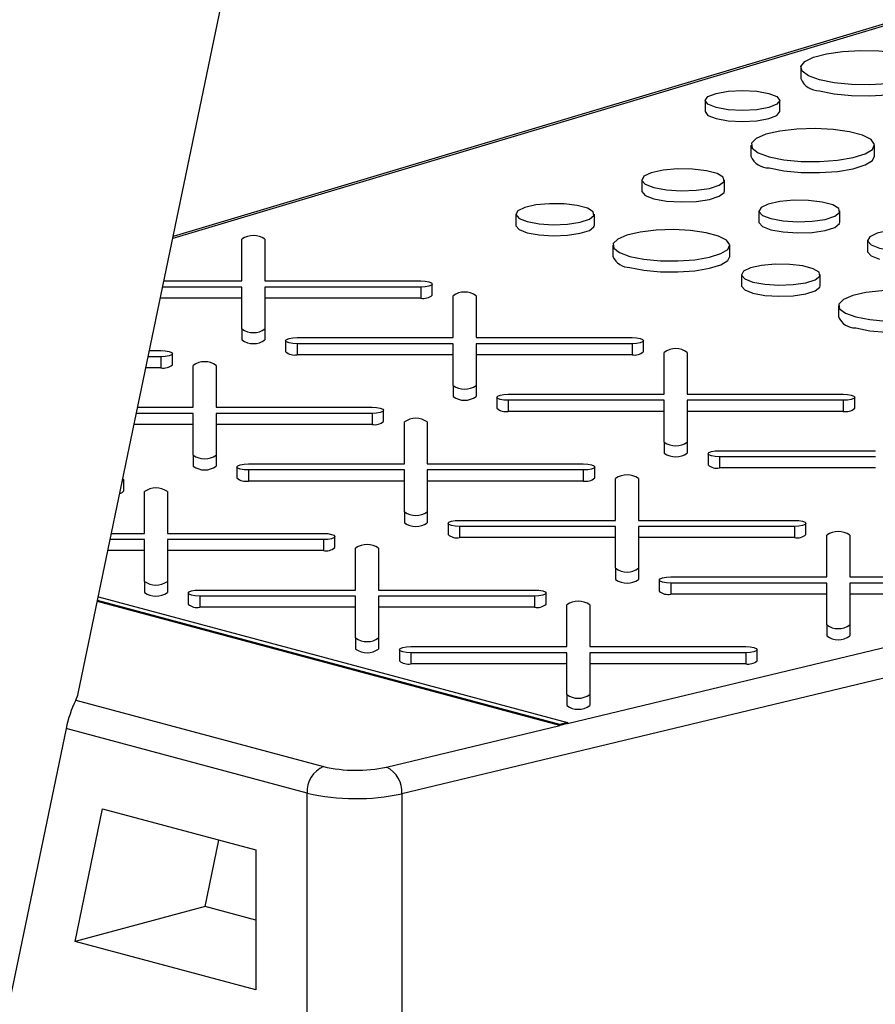
# Model space of a CAD drawing. Units: inches. Extents: x 0.6 to 7.9, y 0.4 to 10.6.
# Drawn here: x 5.3 to 5.4, y 7.9 to 7.9 of the extents above; entities that cross this region are included whole.
import ezdxf

# ---------------------------------------------------------------- set-up
doc = ezdxf.new("R2010")
doc.units = ezdxf.units.IN
doc.header["$MEASUREMENT"] = 0

msp = doc.modelspace()

# ---------------------------------------------------------------- linework, layer by layer
at = {"color": 7, "linetype": 'Continuous', "lineweight": 25}
for p, q in [((5.305904105671568, 7.876823109879996), (5.373656042666967, 8.203188556569788)), ((5.429047941907888, 7.950062891425287), (5.313965712327573, 7.915656388661433)), ((5.367321555288622, 7.930026130202088), (5.367321555288622, 7.929085267261842)), ((5.359197923712021, 7.92723290313521), (5.359197923712021, 7.926292040194965)), ((5.365536827586472, 7.926292040194965), (5.365536827586472, 7.92723290313521)), ((5.363093435885451, 7.923438824670161), (5.363093435885451, 7.922497961729916)), ((5.37359695745357, 7.922497961729918), (5.37359695745357, 7.923438824670161)), ((5.353813489191248, 7.920486425212448), (5.353813489191248, 7.919545562272202)), ((5.360836757336767, 7.919545562272202), (5.360836757336767, 7.920486425212448)), ((5.34309247904108, 7.917569030300888), (5.34309247904108, 7.916628167360643)), ((5.34977893536161, 7.916628167360643), (5.34977893536161, 7.917569030300888)), ((5.363771006726614, 7.917837558976548), (5.363771006726614, 7.916896696036303)), ((5.370653461263676, 7.916896696036303), (5.370653461263676, 7.917837558976548)), ((5.319815818704849, 7.911891122100598), (5.319815818704848, 7.915443283529322)), ((5.32176894370485, 7.915443283529322), (5.32176894370485, 7.911891122100598)), ((5.351350380584452, 7.91492016406499), (5.351350380584452, 7.913979301124745)), ((5.361295255280512, 7.913979301124745), (5.361295255280512, 7.91492016406499)), ((5.373004896170793, 7.915344835181762), (5.373004896170793, 7.914403972241518)), ((5.362283886020625, 7.9124274402702), (5.362283886020625, 7.911486577329955)), ((5.368970342341155, 7.911486577329955), (5.368970342341155, 7.9124274402702)), ((5.319815818704849, 7.911367858327424), (5.313075433531397, 7.911367858327422)), ((5.31318406063807, 7.9118911221006), (5.319815818704849, 7.911891122100598)), ((5.319815818704851, 7.907815696898702), (5.319815818704849, 7.911367858327424)), ((5.32176894370485, 7.911891122100598), (5.335027677915232, 7.911891122100601)), ((5.335027677915232, 7.911367858327424), (5.32176894370485, 7.911367858327424)), ((5.32176894370485, 7.911367858327424), (5.321768943704851, 7.907815696898703)), ((5.335027677915232, 7.911367858327424), (5.335027677915233, 7.910426995387179)), ((5.336004240415233, 7.910688627273768), (5.336004240415233, 7.911629490214012)), ((5.337769701820913, 7.907081078389887), (5.337769701820913, 7.910633239818609)), ((5.339722826820912, 7.910633239818609), (5.339722826820912, 7.907081078389886)), ((5.319815818704851, 7.910426995387177), (5.312880114795007, 7.910426995387177)), ((5.335027677915233, 7.910426995387179), (5.32176894370485, 7.910426995387179)), ((5.370541787563997, 7.909778574034301), (5.370541787563997, 7.908837711094056)), ((5.319815818704851, 7.907815696898702), (5.319815818704851, 7.906874833958455)), ((5.321768943704851, 7.907815696898703), (5.321768943704851, 7.906874833958457)), ((5.323534405110529, 7.9068194465033), (5.323534405110529, 7.905878583563054)), ((5.32451096761053, 7.907081078389888), (5.337769701820913, 7.907081078389887)), ((5.337769701820913, 7.906557814616711), (5.32451096761053, 7.906557814616711)), ((5.32451096761053, 7.906557814616711), (5.32451096761053, 7.905616951676466)), ((5.337769701820913, 7.903005653187986), (5.337769701820913, 7.906557814616711)), ((5.339722826820912, 7.907081078389886), (5.352981561031294, 7.907081078389885)), ((5.352981561031294, 7.906557814616708), (5.339722826820913, 7.906557814616709)), ((5.339722826820913, 7.906557814616709), (5.339722826820912, 7.903005653187986)), ((5.352981561031294, 7.906557814616708), (5.352981561031294, 7.905616951676462)), ((5.353958123531295, 7.905878583563052), (5.353958123531295, 7.906819446503298)), ((5.312930591003154, 7.905447804529624), (5.3118464581114, 7.905447804529624)), ((5.311955085218074, 7.905971068302799), (5.312930591003154, 7.905971068302799)), ((5.312930591003154, 7.905447804529624), (5.312930591003153, 7.904506941589378)), ((5.313907153503154, 7.904768573475966), (5.313907153503154, 7.905709436416211)), ((5.337769701820913, 7.905616951676466), (5.32451096761053, 7.905616951676466)), ((5.352981561031294, 7.905616951676462), (5.339722826820913, 7.905616951676462)), ((5.355723584936976, 7.902271034679175), (5.355723584936976, 7.905823196107896)), ((5.357676709936976, 7.905823196107896), (5.357676709936977, 7.902271034679175)), ((5.315672614908834, 7.901161024592088), (5.315672614908834, 7.90471318602081)), ((5.317625739908833, 7.904713186020808), (5.317625739908834, 7.901161024592088)), ((5.312930591003153, 7.904506941589378), (5.311651139375011, 7.904506941589378)), ((5.337769701820913, 7.903005653187986), (5.337769701820912, 7.902064790247741)), ((5.339722826820912, 7.903005653187986), (5.339722826820912, 7.90206479024774)), ((5.342464850726594, 7.902271034679172), (5.355723584936976, 7.902271034679175)), ((5.357676709936977, 7.902271034679175), (5.370935444147358, 7.902271034679175)), ((5.341488288226595, 7.902009402792583), (5.341488288226595, 7.901068539852337)), ((5.355723584936976, 7.901747770905998), (5.342464850726594, 7.901747770905994)), ((5.342464850726594, 7.901747770905994), (5.342464850726594, 7.900806907965749)), ((5.355723584936976, 7.898195609477277), (5.355723584936976, 7.901747770905998)), ((5.370935444147359, 7.901747770905998), (5.357676709936977, 7.901747770905998)), ((5.357676709936977, 7.901747770905998), (5.357676709936977, 7.898195609477276)), ((5.370935444147359, 7.901747770905998), (5.370935444147358, 7.900806907965753)), ((5.371912006647359, 7.901068539852341), (5.371912006647359, 7.902009402792586)), ((5.315672614908834, 7.900637760818911), (5.310847915582654, 7.900637760818912)), ((5.310956542689327, 7.901161024592088), (5.315672614908834, 7.901161024592088)), ((5.315672614908832, 7.897085599390186), (5.315672614908834, 7.900637760818911)), ((5.317625739908834, 7.901161024592088), (5.330884474119218, 7.901161024592084)), ((5.317625739908834, 7.900637760818909), (5.317625739908834, 7.897085599390187)), ((5.330884474119218, 7.900637760818908), (5.317625739908834, 7.900637760818909)), ((5.330884474119218, 7.900637760818908), (5.330884474119216, 7.899696897878663)), ((5.331861036619216, 7.89995852976525), (5.331861036619216, 7.900899392705496)), ((5.355723584936976, 7.900806907965753), (5.342464850726594, 7.900806907965749)), ((5.370935444147358, 7.900806907965753), (5.357676709936976, 7.900806907965753)), ((5.315672614908834, 7.899696897878667), (5.310652596846263, 7.899696897878665)), ((5.330884474119216, 7.899696897878663), (5.317625739908834, 7.899696897878664)), ((5.333626498024898, 7.896350980881371), (5.333626498024898, 7.899903142310093)), ((5.335579623024898, 7.899903142310092), (5.335579623024898, 7.896350980881373)), ((5.355723584936976, 7.898195609477277), (5.355723584936976, 7.897254746537032)), ((5.357676709936977, 7.898195609477276), (5.357676709936976, 7.897254746537032)), ((5.315672614908832, 7.897085599390186), (5.315672614908832, 7.896144736449942)), ((5.317625739908834, 7.897085599390187), (5.317625739908833, 7.896144736449942)), ((5.359442171342659, 7.897199359081871), (5.359442171342659, 7.896258496141627)), ((5.360418733842659, 7.897460990968461), (5.373677468053041, 7.897460990968461)), ((5.320367763814514, 7.896350980881371), (5.333626498024898, 7.896350980881371)), ((5.335579623024898, 7.896350980881373), (5.348838357235281, 7.896350980881374)), ((5.373677468053041, 7.896937727195287), (5.360418733842659, 7.896937727195283)), ((5.360418733842659, 7.896937727195283), (5.360418733842659, 7.895996864255038)), ((5.319391201314514, 7.896089348994783), (5.319391201314514, 7.895148486054538)), ((5.333626498024898, 7.895827717108195), (5.320367763814514, 7.895827717108195)), ((5.320367763814514, 7.895827717108195), (5.320367763814516, 7.894886854167949)), ((5.333626498024897, 7.892275555679476), (5.333626498024898, 7.895827717108195)), ((5.335579623024898, 7.895827717108196), (5.335579623024898, 7.892275555679477)), ((5.348838357235281, 7.895827717108198), (5.335579623024898, 7.895827717108196)), ((5.348838357235281, 7.895827717108198), (5.34883835723528, 7.894886854167954)), ((5.349814919735282, 7.895148486054541), (5.349814919735282, 7.896089348994786)), ((5.373677468053041, 7.895996864255043), (5.360418733842659, 7.895996864255038)), ((5.309763949707137, 7.894038475967452), (5.309763949707137, 7.894979338907697)), ((5.333626498024898, 7.894886854167949), (5.320367763814516, 7.894886854167949)), ((5.34883835723528, 7.894886854167954), (5.335579623024897, 7.894886854167951)), ((5.351580381140963, 7.891540937170662), (5.351580381140963, 7.895093098599383)), ((5.353533506140962, 7.895093098599382), (5.353533506140963, 7.891540937170662)), ((5.311529411112819, 7.890430927083572), (5.311529411112819, 7.893983088512293)), ((5.313482536112819, 7.893983088512294), (5.313482536112818, 7.890430927083572)), ((5.333626498024897, 7.892275555679476), (5.333626498024898, 7.891334692739232)), ((5.335579623024898, 7.892275555679477), (5.335579623024898, 7.891334692739232)), ((5.33734508443058, 7.891279305284073), (5.33734508443058, 7.890338442343828)), ((5.338321646930579, 7.891540937170664), (5.351580381140963, 7.891540937170662)), ((5.353533506140963, 7.891540937170662), (5.366792240351345, 7.891540937170664)), ((5.367768802851345, 7.890338442343831), (5.367768802851345, 7.891279305284075)), ((5.308729024740583, 7.890430927083572), (5.311529411112819, 7.890430927083572)), ((5.313482536112818, 7.890430927083572), (5.326741270323202, 7.890430927083574)), ((5.351580381140963, 7.891017673397486), (5.338321646930579, 7.891017673397483)), ((5.338321646930579, 7.891017673397483), (5.338321646930581, 7.89007681045724)), ((5.351580381140962, 7.887465511968764), (5.351580381140963, 7.891017673397486)), ((5.353533506140963, 7.891017673397485), (5.353533506140963, 7.887465511968764)), ((5.366792240351345, 7.891017673397488), (5.353533506140963, 7.891017673397485)), ((5.366792240351345, 7.891017673397488), (5.366792240351345, 7.890076810457243)), ((5.311529411112819, 7.889907663310395), (5.308620397633909, 7.889907663310395)), ((5.311529411112817, 7.886355501881673), (5.311529411112819, 7.889907663310395)), ((5.3267412703232, 7.889907663310397), (5.313482536112818, 7.889907663310395)), ((5.313482536112818, 7.889907663310395), (5.313482536112818, 7.886355501881673)), ((5.3267412703232, 7.889907663310397), (5.3267412703232, 7.888966800370151)), ((5.327717832823201, 7.889228432256741), (5.327717832823201, 7.890169295196985)), ((5.351580381140963, 7.89007681045724), (5.338321646930581, 7.89007681045724)), ((5.366792240351345, 7.890076810457243), (5.353533506140963, 7.89007681045724)), ((5.369534264257025, 7.886730893459951), (5.369534264257026, 7.890283054888673)), ((5.371487389257027, 7.890283054888673), (5.371487389257024, 7.886730893459951)), ((5.311529411112817, 7.888966800370149), (5.308425078897519, 7.888966800370149)), ((5.3267412703232, 7.888966800370151), (5.313482536112819, 7.888966800370149)), ((5.329483294228882, 7.88562088337286), (5.329483294228882, 7.889173044801584)), ((5.331436419228883, 7.889173044801582), (5.331436419228881, 7.88562088337286)), ((5.351580381140962, 7.887465511968764), (5.351580381140962, 7.886524649028519)), ((5.353533506140963, 7.887465511968764), (5.353533506140963, 7.886524649028519)), ((5.311529411112817, 7.886355501881673), (5.311529411112817, 7.885414638941429)), ((5.313482536112818, 7.886355501881673), (5.313482536112819, 7.885414638941429)), ((5.355298967546643, 7.886469261573364), (5.355298967546643, 7.885528398633119)), ((5.356275530046643, 7.886730893459952), (5.369534264257025, 7.886730893459951)), ((5.369534264257025, 7.886207629686774), (5.356275530046644, 7.886207629686774)), ((5.356275530046644, 7.886207629686774), (5.356275530046644, 7.88526676674653)), ((5.369534264257024, 7.88265546825805), (5.369534264257025, 7.886207629686774)), ((5.371487389257024, 7.886730893459951), (5.384746123467408, 7.886730893459948)), ((5.371487389257026, 7.886207629686772), (5.371487389257026, 7.88265546825805)), ((5.384746123467409, 7.88620762968677), (5.371487389257026, 7.886207629686772)), ((5.315247997518499, 7.885359251486271), (5.315247997518499, 7.884418388546026)), ((5.316224560018497, 7.88562088337286), (5.329483294228882, 7.88562088337286)), ((5.331436419228881, 7.88562088337286), (5.344695153439265, 7.885620883372862)), ((5.345671715939265, 7.884418388546029), (5.345671715939265, 7.885359251486273)), ((5.346841412792449, 7.874109534832026), (5.307527315453134, 7.884642216003384)), ((5.346841412792449, 7.874203621126052), (5.307545818254988, 7.884731345192302)), ((5.307612036712869, 7.885050323771275), (5.347504262649297, 7.874362755559353)), ((5.329483294228883, 7.885097619599684), (5.316224560018499, 7.885097619599683)), ((5.316224560018499, 7.885097619599683), (5.3162245600185, 7.884156756659437)), ((5.329483294228882, 7.881545458170963), (5.329483294228883, 7.885097619599684)), ((5.344695153439265, 7.885097619599684), (5.331436419228883, 7.885097619599684)), ((5.331436419228883, 7.885097619599684), (5.331436419228883, 7.881545458170963)), ((5.344695153439265, 7.885097619599684), (5.344695153439265, 7.88415675665944)), ((5.369534264257025, 7.88526676674653), (5.356275530046644, 7.88526676674653)), ((5.384746123467408, 7.885266766746525), (5.371487389257026, 7.885266766746528)), ((5.329483294228882, 7.884156756659439), (5.3162245600185, 7.884156756659437)), ((5.344695153439265, 7.88415675665944), (5.331436419228883, 7.884156756659439)), ((5.347437177344945, 7.880810839662151), (5.347437177344947, 7.884363001090871)), ((5.349390302344946, 7.884363001090874), (5.349390302344945, 7.880810839662151)), ((5.369534264257024, 7.88265546825805), (5.369534264257025, 7.881714605317805)), ((5.371487389257026, 7.88265546825805), (5.371487389257026, 7.881714605317805)), ((5.329483294228882, 7.881545458170963), (5.329483294228882, 7.880604595230718)), ((5.331436419228883, 7.881545458170963), (5.331436419228883, 7.880604595230718)), ((5.333201880634564, 7.880549207775561), (5.333201880634564, 7.879608344835316)), ((5.334178443134563, 7.880810839662149), (5.347437177344945, 7.880810839662151)), ((5.349390302344945, 7.880810839662151), (5.362649036555329, 7.880810839662149)), ((5.363625599055328, 7.879608344835316), (5.363625599055328, 7.880549207775561)), ((5.347437177344945, 7.880287575888974), (5.334178443134563, 7.880287575888973)), ((5.334178443134563, 7.880287575888973), (5.334178443134563, 7.879346712948727)), ((5.347437177344945, 7.876735414460248), (5.347437177344945, 7.880287575888974)), ((5.362649036555329, 7.880287575888973), (5.349390302344945, 7.880287575888975)), ((5.349390302344945, 7.880287575888975), (5.349390302344945, 7.876735414460248)), ((5.362649036555329, 7.880287575888973), (5.362649036555329, 7.879346712948727)), ((5.347437177344947, 7.87934671294873), (5.334178443134563, 7.879346712948727)), ((5.362649036555329, 7.879346712948727), (5.349390302344945, 7.879346712948729)), ((5.305689567015459, 7.876254488423693), (5.326745568727501, 7.870613352856916)), ((5.347437177344945, 7.876735414460248), (5.347437177344945, 7.875794551520005)), ((5.349390302344945, 7.876735414460248), (5.349390302344945, 7.875794551520004)), ((5.304861385396499, 7.87385463482715), (5.291909424098932, 7.811464202584959)), ((5.325364500795497, 7.868361623614064), (5.304861385396499, 7.87385463482715)), ((5.332114579985467, 7.870573973695789), (5.346841412792449, 7.874109534832026)), ((5.347504262649297, 7.874362755559353), (5.346841412792449, 7.874203621126052)), ((5.347504262649297, 7.874268669265327), (5.346841412792449, 7.874109534832026)), ((5.346841412792449, 7.874203621126052), (5.346841412792449, 7.874109534832026)), ((5.347504262649297, 7.874362755559353), (5.347504262649297, 7.874268669265327)), ((5.325364500795493, 7.80250121779691), (5.325364500795497, 7.868361623614064)), ((5.333418017682444, 7.868302554872375), (5.33341801768244, 7.802442149055222)), ((5.305630772572457, 7.855749530924325), (5.307969526726761, 7.867015460403486)), ((5.307969526726761, 7.867015460403486), (5.321000487331584, 7.863524322041015)), ((5.316679316028496, 7.858709557823221), (5.317853845536487, 7.864367342154187)), ((5.321000487331584, 7.863524322041015), (5.321000487331584, 7.851631814476318)), ((5.316679316028496, 7.858709557823221), (5.305630772572457, 7.855749530924325)), ((5.321000487331584, 7.857551868274115), (5.316679316028496, 7.858709557823221)), ((5.321000487331584, 7.851631814476318), (5.305630772572457, 7.855749530924325))]:
    msp.add_line(p, q, dxfattribs=at)
at = {"color": 8, "linetype": 'Continuous', "lineweight": 25}
for p, q in [((5.429607405220131, 7.950073334839691), (5.313931002731075, 7.915489190298287)), ((5.347504262649297, 7.874268669265327), (5.52810877908864, 7.917627503966704)), ((5.52810877908864, 7.915043160855673), (5.333418017682444, 7.868302554872375))]:
    msp.add_line(p, q, dxfattribs=at)
at = {"color": 7, "linetype": 'Continuous', "lineweight": 25, "flags": 128}
for points in [[(5.368924199542499, 7.928989548721356), (5.36799086769296, 7.929323576305688), (5.36744660237603, 7.929714520628456), (5.367335496730816, 7.930130709705669), (5.367666551875923, 7.930538426373458), (5.368412947692354, 7.930904639852185), (5.36951421563005, 7.93119968170376), (5.370881137510191, 7.931399649392049), (5.372402973451444, 7.931488342724201), (5.373956433356558, 7.931458576293923), (5.375415665142801, 7.93131276160037), (5.376662450529237, 7.93106271168282), (5.377595782378775, 7.930728684098487), (5.378140047695704, 7.930337739775718), (5.378251153340919, 7.929921550698507), (5.377920098195812, 7.929513834030717), (5.37717370237938, 7.929147620551991), (5.376072434441685, 7.928852578700415), (5.374705512561543, 7.928652611012126), (5.37318367662029, 7.928563917679974), (5.371630216715177, 7.928593684110252), (5.370170984928934, 7.928739498803806), (5.368924199542499, 7.928989548721356)], [(5.368924199542499, 7.92804868578111), (5.370170984928935, 7.92779863586356), (5.371630216715178, 7.927652821170007), (5.373183676620291, 7.927623054739729), (5.374705512561545, 7.92771174807188), (5.376072434441685, 7.92791171576017), (5.377173702379381, 7.928206757611744), (5.377920098195813, 7.928572971090472), (5.378251153340919, 7.928980687758261), (5.378265094783114, 7.929085267261842)], [(5.36012623469179, 7.926632476703918), (5.359439183875166, 7.92690795469217), (5.359197923712021, 7.92723290313521), (5.359439183875166, 7.927557851578252), (5.36012623469179, 7.927833329566504), (5.361154478903193, 7.928017398073471), (5.362367375649246, 7.928082034337552), (5.3635802723953, 7.928017398073471), (5.364608516606704, 7.927833329566504), (5.365295567423328, 7.927557851578252), (5.365536827586472, 7.92723290313521), (5.365295567423328, 7.92690795469217), (5.364608516606704, 7.926632476703918), (5.3635802723953, 7.92644840819695), (5.362367375649246, 7.926383771932868), (5.361154478903193, 7.92644840819695), (5.36012623469179, 7.926632476703918)], [(5.359197923712021, 7.926292040194965), (5.359439183875166, 7.925967091751925), (5.36012623469179, 7.925691613763672)], [(5.36012623469179, 7.925691613763672), (5.361154478903193, 7.925507545256704), (5.362367375649247, 7.925442908992623), (5.363580272395301, 7.925507545256704), (5.364608516606705, 7.925691613763672), (5.365295567423328, 7.925967091751925), (5.365536827586473, 7.926292040194965)], [(5.364631641005932, 7.922443922066168), (5.365891213611925, 7.922194870106818), (5.36736883338171, 7.922056348969424), (5.368933207314317, 7.922040666864937), (5.37044533392069, 7.922149217217158), (5.371770854115996, 7.922372354850928), (5.372791989613932, 7.922690253008262), (5.373418008044325, 7.923074665042808), (5.3735932849224, 7.923491434258334), (5.373302246128351, 7.923903528881076), (5.37257075173623, 7.924274332495359), (5.371463798232888, 7.924570897572806), (5.370079743294881, 7.924766873004834), (5.36854156627728, 7.924844845514282), (5.366985940958273, 7.924797886901509), (5.365551091474206, 7.924630169645334), (5.364364510498469, 7.924356596159985), (5.363531630957983, 7.92400147465019), (5.363126457854952, 7.923596359220521), (5.363184992597652, 7.923177246154724), (5.36370203411732, 7.922781375487942), (5.364631641005932, 7.922443922066168)], [(5.364631641005932, 7.921503059125923), (5.365891213611924, 7.921254007166573), (5.36736883338171, 7.92111548602918), (5.368933207314317, 7.921099803924693), (5.37044533392069, 7.921208354276914), (5.371770854115996, 7.921431491910683), (5.372791989613931, 7.921749390068017), (5.373418008044325, 7.922133802102564), (5.37359695745357, 7.922497961729916)], [(5.354842022998113, 7.919821175208322), (5.355906700500597, 7.919625782038069), (5.35716294385703, 7.919546623497503), (5.358441090441042, 7.919594390386162), (5.359568519474009, 7.919762631521047), (5.360392965417727, 7.920028625004634), (5.360803082279086, 7.920356446943045), (5.360743481503422, 7.920701823166975), (5.360222212505748, 7.921018108703583), (5.359309675552653, 7.921262587438554), (5.35812911381619, 7.921402241164026), (5.35683996870059, 7.921418208870526), (5.355616346397116, 7.921308334030812), (5.354623503878173, 7.921087455850824), (5.353995530027477, 7.920785405152696), (5.353817236193288, 7.920442975556934), (5.354112701945874, 7.920106414077911), (5.354842022998113, 7.919821175208322)], [(5.353813489191247, 7.919545562272202), (5.353817236193288, 7.919502112616689), (5.354112701945873, 7.919165551137666), (5.354842022998113, 7.918880312268077)], [(5.354842022998113, 7.918880312268077), (5.355906700500595, 7.918684919097823), (5.357162943857029, 7.918605760557258), (5.358441090441042, 7.918653527445916), (5.359568519474009, 7.918821768580801), (5.360392965417727, 7.919087762064389), (5.360803082279086, 7.9194155840028), (5.360836757336767, 7.919545562272202)], [(5.344071687898167, 7.91693568340274), (5.345085307123335, 7.916749660618025), (5.346281305361861, 7.916674298249264), (5.347498156424382, 7.916719774401956), (5.348571517832096, 7.916879947269689), (5.349356426179193, 7.917133184619126), (5.349746875244067, 7.917445285342989), (5.349690132716957, 7.91777409850911), (5.349193861990569, 7.918075216077389), (5.348325087176433, 7.918307970451679), (5.347201141127247, 7.918440926863997), (5.34597381898495, 7.91845612881412), (5.344808877405689, 7.91835152319445), (5.343863648204906, 7.918141237573559), (5.343265789823863, 7.917853672189786), (5.343096046349769, 7.917527664341661), (5.343377342579377, 7.917207243195548), (5.344071687898167, 7.91693568340274)], [(5.364778918857962, 7.917185646958623), (5.365822250018847, 7.916994171340256), (5.367053306217898, 7.916916599895541), (5.368305826493915, 7.916963409077927), (5.369410651043168, 7.917128277047953), (5.370218567188237, 7.917388937472705), (5.370620461376911, 7.917710186717446), (5.370562055572037, 7.918048638291573), (5.370051237801202, 7.918358582434577), (5.369156996834896, 7.918598159472482), (5.368000104870779, 7.918735013198778), (5.366736806579163, 7.918750660759397), (5.365537717394511, 7.91864298886457), (5.36456478095559, 7.918426539200325), (5.363949397719707, 7.918130544493207), (5.363774678602819, 7.917794980468575), (5.364064220389818, 7.91746516690738), (5.364778918857962, 7.917185646958623)], [(5.34309247904108, 7.916628167360643), (5.343096046349769, 7.916586801401417), (5.343377342579378, 7.916266380255303), (5.344071687898167, 7.915994820462497)], [(5.344071687898167, 7.915994820462497), (5.345085307123335, 7.915808797677781), (5.346281305361862, 7.915733435309019), (5.347498156424382, 7.915778911461712), (5.348571517832096, 7.915939084329445), (5.349356426179193, 7.916192321678881), (5.349746875244068, 7.916504422402745), (5.34977893536161, 7.916628167360643)], [(5.363771006726614, 7.916896696036303), (5.36377467860282, 7.916854117528331), (5.364064220389818, 7.916524303967136), (5.364778918857962, 7.916244784018378)], [(5.364778918857962, 7.916244784018378), (5.365822250018847, 7.91605330840001), (5.367053306217898, 7.915975736955296), (5.368305826493915, 7.916022546137683), (5.369410651043168, 7.916187414107709), (5.370218567188237, 7.916448074532459), (5.370620461376912, 7.916769323777201), (5.370653461263677, 7.916896696036303)], [(5.352806773764665, 7.913978176973581), (5.353999353953695, 7.913742371247617), (5.355398384113593, 7.913611217582135), (5.356879554275111, 7.913596369555871), (5.358311255969388, 7.913699146481121), (5.359566276217971, 7.913910416177043), (5.360533100964206, 7.914211406404015), (5.361125823586549, 7.914575372859497), (5.361291778078885, 7.914969975526678), (5.361016218656292, 7.915360152226895), (5.360323629982735, 7.915711234048068), (5.359275551601243, 7.915992025829693), (5.35796510987542, 7.916177577989735), (5.356508743303389, 7.916251403404496), (5.355035856446233, 7.916206942361891), (5.353677321764867, 7.916048145420675), (5.352553851027563, 7.91578912238594), (5.3517652695396, 7.915452888591029), (5.351381646226816, 7.915069319884156), (5.351437067704055, 7.914672498028191), (5.351926609529852, 7.91429768238646), (5.352806773764665, 7.913978176973581)], [(5.374033429977659, 7.914679585177637), (5.375098107480141, 7.914484192007382), (5.376354350836574, 7.914405033466817), (5.377632497420588, 7.914452800355476), (5.378759926453554, 7.91462104149036), (5.379584372397272, 7.914887034973948), (5.379994489258631, 7.915214856912359), (5.379934888482967, 7.915560233136287), (5.379413619485294, 7.915876518672897), (5.378501082532196, 7.916120997407868), (5.377320520795735, 7.91626065113334), (5.376031375680135, 7.916276618839841), (5.374807753376659, 7.916166744000125), (5.373814910857718, 7.915945865820136), (5.373186937007022, 7.91564381512201), (5.373008643172833, 7.915301385526247), (5.373304108925418, 7.914964824047225), (5.374033429977659, 7.914679585177637)], [(5.352806773764665, 7.913037314033335), (5.353999353953694, 7.912801508307372), (5.355398384113593, 7.91267035464189), (5.35687955427511, 7.912655506615628), (5.358311255969388, 7.912758283540875), (5.359566276217971, 7.912969553236798), (5.360533100964205, 7.913270543463771), (5.361125823586549, 7.913634509919253), (5.361295255280512, 7.913979301124745)], [(5.373004896170793, 7.914403972241518), (5.373008643172833, 7.914360522586002), (5.373304108925418, 7.914023961106981), (5.374033429977659, 7.913738722237392)], [(5.363263094877713, 7.911794093372053), (5.364276714102879, 7.911608070587337), (5.365472712341408, 7.911532708218576), (5.366689563403927, 7.911578184371268), (5.367762924811641, 7.911738357239001), (5.368547833158738, 7.911991594588438), (5.368938282223612, 7.912303695312301), (5.368881539696503, 7.912632508478422), (5.368385268970115, 7.9129336260467), (5.367516494155979, 7.913166380420992), (5.366392548106792, 7.913299336833309), (5.365165225964495, 7.913314538783432), (5.364000284385234, 7.913209933163762), (5.363055055184452, 7.912999647542872), (5.362457196803408, 7.912712082159097), (5.362287453329314, 7.912386074310973), (5.362568749558924, 7.912065653164859), (5.363263094877713, 7.911794093372053)], [(5.335027677915232, 7.911891122100601), (5.335401392204651, 7.911871206559083), (5.335718211881235, 7.911814491895194), (5.335929904021201, 7.911729612402388), (5.336004240415233, 7.911629490214012), (5.335929904021201, 7.911529368025636), (5.335718211881235, 7.911444488532831), (5.335401392204652, 7.911387773868941), (5.335027677915232, 7.911367858327424)], [(5.362283886020625, 7.911486577329955), (5.362287453329314, 7.911445211370729), (5.362568749558923, 7.911124790224614), (5.363263094877713, 7.910853230431808)], [(5.363263094877713, 7.910853230431808), (5.364276714102879, 7.910667207647093), (5.365472712341407, 7.910591845278331), (5.366689563403927, 7.910637321431023), (5.367762924811641, 7.910797494298755), (5.368547833158737, 7.911050731648192), (5.368938282223612, 7.911362832372055), (5.368970342341155, 7.911486577329955)], [(5.37199818074421, 7.908836586942892), (5.37319076093324, 7.908600781216928), (5.374589791093138, 7.908469627551447), (5.376070961254657, 7.908454779525184), (5.377502662948934, 7.908557556450432), (5.378757683197517, 7.908768826146354), (5.379724507943751, 7.909069816373327), (5.380317230566094, 7.909433782828809), (5.380483185058431, 7.90982838549599), (5.380207625635835, 7.910218562196205), (5.379515036962282, 7.91056964401738), (5.378466958580787, 7.910850435799004), (5.377156516854965, 7.911035987959047), (5.375700150282935, 7.911109813373806), (5.374227263425778, 7.911065352331203), (5.372868728744413, 7.910906555389985), (5.371745258007108, 7.910647532355251), (5.370956676519145, 7.91031129856034), (5.370573053206361, 7.909927729853467), (5.370628474683601, 7.909530907997501), (5.371118016509397, 7.90915609235577), (5.37199818074421, 7.908836586942892)], [(5.37199818074421, 7.907895724002646), (5.373190760933239, 7.907659918276683), (5.374589791093138, 7.907528764611201), (5.376070961254655, 7.907513916584938), (5.377502662948934, 7.907616693510186), (5.378757683197517, 7.907827963206109), (5.379724507943751, 7.908128953433081), (5.380317230566094, 7.908492919888563), (5.380486662260058, 7.908837711094056)], [(5.32451096761053, 7.906557814616711), (5.32413725332111, 7.906577730158228), (5.323820433644528, 7.906634444822118), (5.323608741504562, 7.906719324314924), (5.323534405110529, 7.9068194465033), (5.323608741504561, 7.906919568691675), (5.323820433644527, 7.907004448184481), (5.324137253321109, 7.90706116284837), (5.32451096761053, 7.907081078389888)], [(5.352981561031294, 7.907081078389885), (5.353355275320713, 7.907061162848368), (5.353672094997297, 7.907004448184479), (5.353883787137263, 7.906919568691673), (5.353958123531294, 7.906819446503296), (5.353883787137263, 7.906719324314921), (5.353672094997298, 7.906634444822116), (5.353355275320715, 7.906577730158226), (5.352981561031294, 7.906557814616708)], [(5.312930591003154, 7.905971068302799), (5.313304305292573, 7.905951152761283), (5.313621124969155, 7.905894438097392), (5.313832817109121, 7.905809558604586), (5.313907153503154, 7.905709436416211), (5.31383281710912, 7.905609314227835), (5.313621124969155, 7.905524434735029), (5.31330430529257, 7.905467720071139), (5.312930591003154, 7.905447804529624)], [(5.342464850726594, 7.901747770905994), (5.342091136437174, 7.901767686447513), (5.341774316760592, 7.901824401111402), (5.341562624620626, 7.901909280604207), (5.341488288226594, 7.902009402792583), (5.341562624620627, 7.902109524980958), (5.341774316760593, 7.902194404473764), (5.342091136437176, 7.902251119137654), (5.342464850726594, 7.902271034679172)], [(5.370935444147358, 7.902271034679175), (5.371309158436778, 7.902251119137658), (5.37162597811336, 7.902194404473768), (5.371837670253326, 7.902109524980962), (5.371912006647358, 7.902009402792586), (5.371837670253326, 7.90190928060421), (5.37162597811336, 7.901824401111404), (5.371309158436778, 7.901767686447514), (5.370935444147359, 7.901747770905998)], [(5.330884474119218, 7.901161024592084), (5.331258188408635, 7.901141109050566), (5.331575008085219, 7.901084394386677), (5.331786700225184, 7.90099951489387), (5.331861036619215, 7.900899392705496), (5.331786700225183, 7.90079927051712), (5.331575008085217, 7.900714391024314), (5.331258188408634, 7.900657676360423), (5.330884474119218, 7.900637760818908)], [(5.360418733842659, 7.896937727195283), (5.360045019553239, 7.8969576427368), (5.359728199876656, 7.89701435740069), (5.35951650773669, 7.897099236893497), (5.359442171342659, 7.897199359081872), (5.35951650773669, 7.897299481270248), (5.359728199876656, 7.897384360763055), (5.36004501955324, 7.897441075426945), (5.360418733842659, 7.897460990968461)], [(5.320367763814514, 7.895827717108195), (5.319994049525096, 7.895847632649711), (5.319677229848512, 7.895904347313602), (5.319465537708546, 7.895989226806407), (5.319391201314515, 7.896089348994782), (5.319465537708545, 7.896189471183158), (5.319677229848511, 7.896274350675964), (5.319994049525094, 7.896331065339853), (5.320367763814514, 7.896350980881371)], [(5.348838357235281, 7.896350980881374), (5.3492120715247, 7.896331065339857), (5.349528891201285, 7.896274350675968), (5.349740583341251, 7.896189471183162), (5.349814919735282, 7.896089348994786), (5.349740583341251, 7.895989226806411), (5.349528891201285, 7.895904347313604), (5.3492120715247, 7.895847632649715), (5.348838357235281, 7.895827717108198)], [(5.309693507788944, 7.895076904082345), (5.309763949707135, 7.894979338907697), (5.309689613313104, 7.89487921671932), (5.309647536113287, 7.894855455558122)], [(5.338321646930579, 7.891017673397483), (5.33794793264116, 7.891037588939001), (5.337631112964576, 7.891094303602892), (5.33741942082461, 7.891179183095699), (5.337345084430578, 7.891279305284075), (5.337419420824611, 7.891379427472451), (5.337631112964577, 7.891464306965258), (5.33794793264116, 7.891521021629148), (5.338321646930579, 7.891540937170664)], [(5.366792240351345, 7.891540937170664), (5.367165954640765, 7.891521021629147), (5.367482774317347, 7.891464306965257), (5.367694466457313, 7.891379427472453), (5.367768802851344, 7.891279305284077), (5.367694466457313, 7.891179183095701), (5.367482774317347, 7.891094303602896), (5.367165954640765, 7.891037588939006), (5.366792240351345, 7.891017673397488)], [(5.326741270323202, 7.890430927083574), (5.327114984612622, 7.890411011542057), (5.327431804289204, 7.890354296878167), (5.32764349642917, 7.890269417385361), (5.327717832823201, 7.890169295196985), (5.32764349642917, 7.890069173008609), (5.327431804289204, 7.889984293515803), (5.32711498461262, 7.889927578851912), (5.3267412703232, 7.889907663310397)], [(5.356275530046644, 7.886207629686774), (5.355901815757225, 7.886227545228292), (5.355584996080642, 7.886284259892182), (5.355373303940676, 7.886369139384987), (5.355298967546643, 7.886469261573364), (5.355373303940675, 7.886569383761739), (5.355584996080641, 7.886654263254544), (5.355901815757224, 7.886710977918434), (5.356275530046643, 7.886730893459952)], [(5.316224560018499, 7.885097619599683), (5.31585084572908, 7.885117535141199), (5.315534026052497, 7.88517424980509), (5.315322333912531, 7.885259129297896), (5.315247997518499, 7.885359251486272), (5.315322333912531, 7.885459373674648), (5.315534026052497, 7.885544253167454), (5.31585084572908, 7.885600967831344), (5.316224560018497, 7.88562088337286)], [(5.344695153439265, 7.885620883372862), (5.345068867728684, 7.885600967831345), (5.345385687405268, 7.885544253167454), (5.345597379545232, 7.885459373674649), (5.345671715939265, 7.885359251486273), (5.345597379545232, 7.885259129297897), (5.345385687405266, 7.885174249805092), (5.345068867728683, 7.885117535141202), (5.344695153439265, 7.885097619599684)], [(5.334178443134563, 7.880287575888973), (5.333804728845144, 7.880307491430489), (5.333487909168561, 7.88036420609438), (5.333276217028595, 7.880449085587184), (5.333201880634563, 7.880549207775561), (5.333276217028595, 7.880649329963936), (5.333487909168561, 7.880734209456741), (5.333804728845144, 7.880790924120631), (5.334178443134563, 7.880810839662149)], [(5.362649036555329, 7.880810839662149), (5.363022750844748, 7.880790924120631), (5.36333957052133, 7.880734209456741), (5.363551262661296, 7.880649329963936), (5.363625599055328, 7.880549207775561), (5.363551262661296, 7.880449085587184), (5.36333957052133, 7.880364206094379), (5.363022750844748, 7.880307491430488), (5.362649036555329, 7.880287575888973)]]:
    msp.add_lwpolyline(points, dxfattribs=at)
at = {"color": 7, "linetype": 'Continuous', "lineweight": 25}
for centre, radius, start, end in [((5.368926019400079, 7.929808703207184), 0.001760018366940192, 204.2701111627292, 269.9407561993687), ((5.364604408251479, 7.923147505047707), 0.001644671399577498, 203.2621105443991, 270.9487568176885), ((5.320792381204849, 7.91408188120766), 0.001675437434772092, 54.34733074352103, 125.6526692564789), ((5.352780989428531, 7.914594297425092), 0.001557196877147472, 203.2621105442317, 270.9487568178126), ((5.335254295021751, 7.911534494231973), 0.001130446373866701, 258.4357352430585, 311.5601869051656), ((5.338746264320913, 7.909271837496951), 0.001675437434767966, 54.34733074348188, 125.6526692565428), ((5.371972396408075, 7.909452707394403), 0.00155719687714659, 203.2621105442575, 270.9487568178779), ((5.32079238120485, 7.909177099220364), 0.001675437434771371, 234.3473307435712, 305.6526692564975), ((5.32079238120485, 7.908236236280117), 0.001675437434770335, 234.3473307435535, 305.6526692565329), ((5.324284350504016, 7.906724450521282), 0.00113044637388698, 228.4398130953806, 281.564264756497), ((5.353208178137815, 7.906724450521249), 0.001130446373859689, 258.435735242854, 311.5601869053034), ((5.356700147436977, 7.904461793786234), 0.001675437434772092, 54.3473307435704, 125.6526692564789), ((5.313157208109667, 7.905614440434192), 0.001130446373884369, 258.4357352434776, 311.5601869047405), ((5.316649177408833, 7.903351783699146), 0.001675437434771779, 54.34733074352802, 125.6526692564119), ((5.338746264320913, 7.904367055509645), 0.00167543743476941, 234.3473307434934, 305.6526692564835), ((5.338746264320913, 7.903426192569408), 0.001675437434775701, 234.3473307436103, 305.6526692563241), ((5.34223823362008, 7.901914406810557), 0.001130446373879541, 228.4398130950521, 281.5642647565782), ((5.371162061253874, 7.901914406810565), 0.001130446373883014, 258.4357352433713, 311.5601869046731), ((5.331111091225734, 7.900804396723469), 0.00113044637387725, 258.4357352432199, 311.5601869047811), ((5.334603060524898, 7.898541739988421), 0.001675437434779513, 54.34733074369807, 125.6526692562595), ((5.356700147436977, 7.899557011798939), 0.001675437434772296, 234.3473307435219, 305.6526692564374), ((5.316649177408832, 7.898447001711856), 0.001675437434777662, 234.3473307436882, 305.6526692563805), ((5.356700147436977, 7.898616148858696), 0.001675437434774054, 234.3473307435326, 305.652669256395), ((5.360192116736144, 7.89710436309985), 0.001130446373883014, 228.4398130953285, 281.5642647565862), ((5.316649177408832, 7.897506138771598), 0.00167543743476704, 234.3473307434226, 305.6526692566037), ((5.352556943640962, 7.893731696277716), 0.001675437434774462, 54.34733074361654, 125.6526692563164), ((5.320141146707999, 7.895994353012752), 0.001130446373875115, 228.4398130950337, 281.5642647567647), ((5.349064974341796, 7.895994353012759), 0.001130446373876024, 258.4357352432991, 311.5601869048746), ((5.309380502626595, 7.894309070474335), 0.0004693112514419479, 276.9635568159052, 324.7897897958369), ((5.31250597361282, 7.892621686190617), 0.001675437434782918, 54.34733074385366, 125.6526692562134), ((5.334603060524896, 7.893636958001128), 0.001675437434763746, 234.3473307433588, 305.6526692567593), ((5.334603060524898, 7.892696095060884), 0.001675437434764154, 234.3473307433271, 305.6526692566498), ((5.370510826757027, 7.888921652567003), 0.001675437434778588, 54.34733074370505, 125.6526692563196), ((5.338095029824061, 7.891184309302035), 0.001130446373867342, 228.4398130948698, 281.5642647570223), ((5.367018857457862, 7.891184309302047), 0.001130446373875332, 258.435735243246, 311.5601869048409), ((5.326967887429718, 7.890074299214949), 0.001130446373869949, 258.4357352431387, 311.5601869050797), ((5.330459856728881, 7.887811642479913), 0.001675437434778384, 54.34733074363798, 125.6526692562526), ((5.352556943640962, 7.888826914290425), 0.001675437434771371, 234.3473307435288, 305.6526692564975), ((5.312505973612817, 7.88771690420334), 0.001675437434775701, 234.3473307436351, 305.6526692563913), ((5.352556943640962, 7.887886051350175), 0.001675437434766319, 234.3473307434049, 305.6526692566214), ((5.312505973612818, 7.886776041263093), 0.001675437434773536, 234.3473307435573, 305.6526692564444), ((5.356048912940129, 7.886374265591336), 0.001130446373877033, 228.4398130950597, 281.5642647566494), ((5.348413739844948, 7.883001598769216), 0.001675437434766931, 54.34733074350656, 125.6526692566206), ((5.315997942911983, 7.885264255504242), 0.001130446373876368, 228.4398130950299, 281.5642647567466), ((5.344921770545782, 7.885264255504246), 0.001130446373877942, 258.435735243273, 311.5601869047849), ((5.370510826757024, 7.88401687057971), 0.001675437434770445, 234.3473307434934, 305.6526692565575), ((5.330459856728883, 7.882906860492632), 0.001675437434777144, 234.3473307436458, 305.6526692563311), ((5.370510826757024, 7.883076007639469), 0.001675437434774054, 234.3473307436066, 305.652669256469), ((5.330459856728883, 7.881965997552386), 0.001675437434776423, 234.347330743628, 305.6526692563488), ((5.333951826028049, 7.880454211793528), 0.001130446373873121, 228.4398130949441, 281.5642647566946), ((5.362875653661843, 7.880454211793531), 0.001130446373876368, 258.4357352433873, 311.5601869049717), ((5.314800497529887, 7.871767507951806), 0.01015588738583817, 153.7805271367968, 168.1406994164374), ((5.348413739844945, 7.878096816781909), 0.001675437434770131, 234.3473307435111, 305.6526692564905), ((5.348413739844945, 7.877155953841656), 0.001675437434762914, 234.3473307433164, 305.6526692566675), ((5.327669774407192, 7.868497109329908), 0.002309251567927278, 113.5918517014724, 183.3635227554194), ((5.329518870976885, 7.882700321746447), 0.01240104924201706, 257.0774060930917, 282.0821340279828), ((5.331062182592109, 7.868460369178716), 0.002361115060334984, 356.1675566259944, 63.5305544152326), ((5.329524454169569, 7.886492076948262), 0.01860157386292837, 257.0774060930328, 282.0821340280539)]:
    msp.add_arc(centre, radius, start, end, dxfattribs=at)
msp.add_ellipse((5.282086254242742, 7.877398029703088), major_axis=(0.02385438949942653, -0.0002385726248919084), ratio=0.2677252737731288, start_param=6.140621942796583, end_param=6.230442935913102, dxfattribs=at)

doc.saveas('drawing.dxf')
